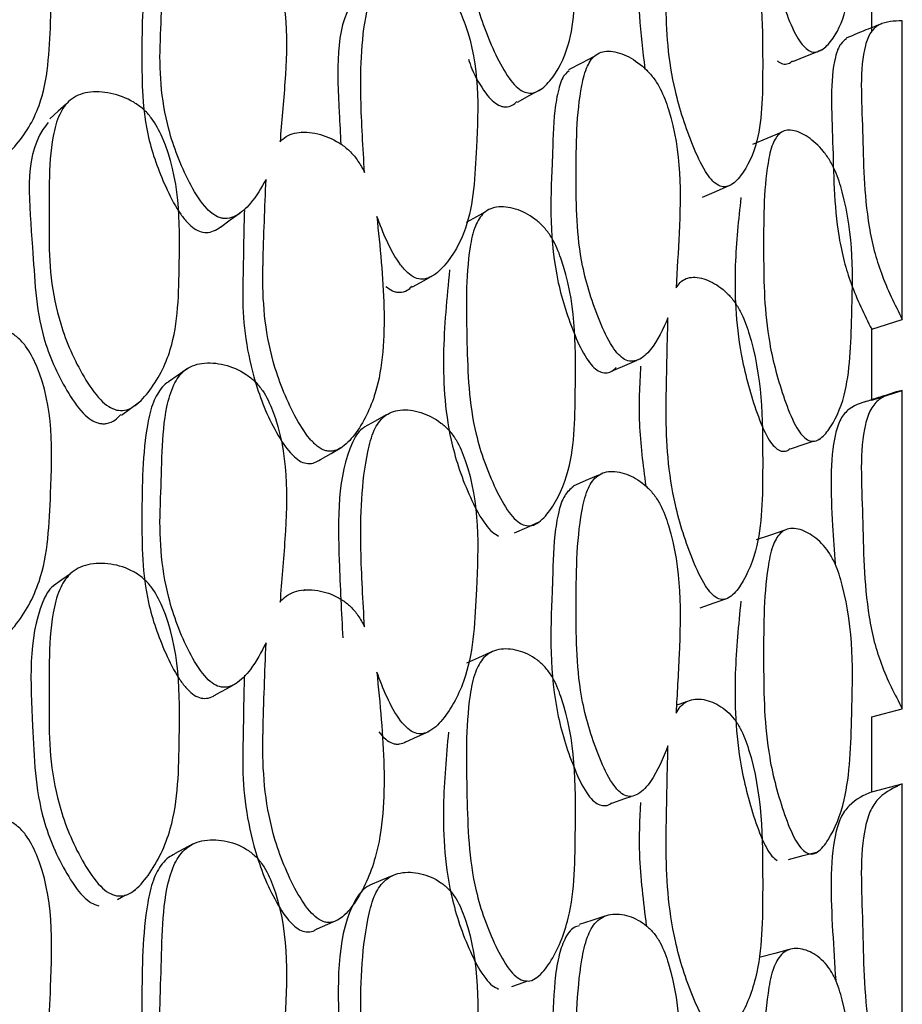
# Model space of a CAD drawing. Units: millimetres. Extents: x 21 to 742, y 74 to 781.
# Drawn here: x 661 to 665, y 351 to 356 of the extents above; entities that cross this region are included whole.
import ezdxf

# ---------------------------------------------------------------- set-up
doc = ezdxf.new("R2010")
doc.units = ezdxf.units.MM

msp = doc.modelspace()

# ---------------------------------------------------------------- linework, layer by layer
at = {"color": 7, "linetype": 'Continuous', "lineweight": 25}
for p, q in [((665.3097, 356.3454), (665.3097, 356.7108)), ((665.4793, 354.7517), (665.4793, 356.408)), ((665.012, 356.2394), (665.0347, 356.2487)), ((663.4585, 356.0201), (663.4821, 356.0332)), ((662.1486, 355.7901), (662.1453, 355.7878)), ((664.521, 355.4943), (664.5258, 355.4964)), ((665.3097, 354.6969), (665.4793, 354.7517)), ((665.3097, 354.3041), (665.3097, 354.6969)), ((664.0155, 354.5287), (664.0261, 354.5334)), ((665.3097, 354.3041), (665.4793, 354.3571)), ((665.4793, 352.5912), (665.4793, 354.3571)), ((665.0137, 354.0862), (665.0222, 354.0891)), ((662.1669, 353.251), (662.1582, 353.2461)), ((665.3097, 352.5465), (665.4793, 352.5912)), ((665.3097, 352.131), (665.3097, 352.5465)), ((665.3097, 352.131), (665.4793, 352.1737)), ((665.4793, 350.319), (665.4793, 352.1737)), ((661.218, 351.5835), (661.2266, 351.5883)), ((661.1263, 351.5327), (661.1715, 351.5578)), ((663.4454, 351.0964), (663.4502, 351.098))]:
    msp.add_line(p, q, dxfattribs=at)
at = {"color": 7, "linetype": 'Continuous', "lineweight": 25, "flags": 128}
for points in [[(664.8719, 356.1821), (664.9533, 356.2154), (665.0062, 356.237)], [(663.7703, 356.2104), (663.6997, 356.1731), (663.6291, 356.1358)], [(663.3447, 355.9573), (663.4134, 355.9952), (663.4483, 356.0145)], [(660.845, 355.9485), (660.7983, 355.9063), (660.7515, 355.8641)], [(664.8074, 355.7884), (664.7282, 355.7556), (664.649, 355.7227)], [(664.3713, 355.4298), (664.4486, 355.4631), (664.5196, 355.4937)], [(661.6974, 355.2638), (661.7525, 355.3031), (661.8076, 355.3424)], [(663.1672, 355.3485), (663.1014, 355.3121), (663.061, 355.2897)], [(662.7635, 354.9316), (662.8277, 354.9681), (662.8919, 355.0047)], [(663.8801, 354.4691), (663.9531, 354.5013), (664.0093, 354.526)], [(661.5145, 354.4784), (661.4626, 354.4421), (661.4108, 354.4058)], [(661.1486, 354.2205), (661.199, 354.2571), (661.2495, 354.2938)], [(662.6176, 354.2211), (662.5563, 354.187), (662.4951, 354.1529)], [(662.2522, 353.9738), (662.3118, 354.008), (662.3714, 354.0422)], [(664.8597, 354.0334), (664.941, 354.0612), (664.9905, 354.0782)], [(663.7954, 353.8875), (663.7247, 353.8569), (663.654, 353.8263)], [(663.3294, 353.5667), (663.3979, 353.5976), (663.4663, 353.6286)], [(664.8276, 353.5819), (664.7482, 353.5549), (664.6688, 353.5278)], [(660.8656, 353.3397), (660.8187, 353.3061), (660.7719, 353.2725)], [(664.3581, 353.1509), (664.4352, 353.1781), (664.5123, 353.2053)], [(663.1946, 352.9026), (663.1286, 352.8735), (663.0627, 352.8444)], [(661.6764, 352.6714), (661.7313, 352.7023), (661.7861, 352.7333)], [(664.2803, 352.6286), (664.2465, 352.6169), (664.2268, 352.6101)], [(662.7264, 352.4075), (662.7903, 352.4363), (662.8541, 352.465)], [(663.8687, 352.0677), (663.9415, 352.0931), (663.975, 352.1048)], [(661.5475, 351.8415), (661.4953, 351.8135), (661.4431, 351.7856)], [(664.8484, 351.7539), (664.9295, 351.776), (665.0106, 351.7981)], [(662.6498, 351.6644), (662.5883, 351.6382), (662.5268, 351.6119)], [(662.2338, 351.3691), (662.2932, 351.3952), (662.3526, 351.4212)], [(663.8291, 351.4404), (663.7583, 351.4168), (663.6874, 351.3932)], [(664.8527, 351.2549), (664.7731, 351.2339), (664.6935, 351.2129)], [(663.3135, 351.0508), (663.3818, 351.0744), (663.4028, 351.0816)]]:
    msp.add_lwpolyline(points, dxfattribs=at)
at = {"color": 7, "linetype": 'Continuous', "lineweight": 25}
for points, knots in [([(664.9455, 356.2538), (664.9357, 356.2637), (664.9144, 356.2852), (664.8702, 356.3617), (664.8044, 356.5312), (664.7142, 356.8587), (664.7088, 357.2701), (664.7101, 357.6172), (664.755, 357.8079), (664.792, 357.8564), (664.8324, 357.8676), (664.8836, 357.8592), (664.9562, 357.8158), (665.0283, 357.7438), (665.0778, 357.6702), (665.1169, 357.5937), (665.2121, 357.2909), (665.2014, 356.9025), (665.187, 356.4705), (665.0931, 356.2942), (665.0238, 356.2368), (664.979, 356.2323), (664.956, 356.247), (664.9455, 356.2538)], [0, 0, 0, 0, 0.01077, 0.023359, 0.057297, 0.128052, 0.246874, 0.378973, 0.411913, 0.43892, 0.453354, 0.46818, 0.500346, 0.532097, 0.546417, 0.560566, 0.587521, 0.752871, 0.871791, 0.943269, 0.975083, 0.988604, 1, 1, 1, 1]), ([(663.376, 356.016), (663.3628, 356.0247), (663.3349, 356.043), (663.2798, 356.1127), (663.1955, 356.2711), (663.0778, 356.5901), (663.0638, 357.0196), (663.0556, 357.3861), (663.1041, 357.6005), (663.1473, 357.6622), (663.1958, 357.6856), (663.2581, 357.6914), (663.3473, 357.6665), (663.4371, 357.6114), (663.4993, 357.5478), (663.5484, 357.478), (663.6705, 357.1845), (663.6667, 356.7724), (663.6631, 356.3112), (663.5539, 356.099), (663.4715, 356.0195), (663.4173, 356.0025), (663.389, 356.0118), (663.376, 356.016)], [0, 0, 0, 0, 0.011695, 0.024651, 0.057368, 0.128021, 0.246818, 0.378985, 0.411908, 0.438908, 0.453347, 0.468171, 0.500334, 0.531939, 0.546118, 0.560188, 0.587084, 0.752996, 0.871851, 0.943322, 0.975098, 0.988607, 1, 1, 1, 1]), ([(660.3718, 355.6222), (660.3559, 355.6284), (660.3211, 355.6422), (660.255, 355.704), (660.1546, 355.8517), (660.0217, 356.1573), (660.0046, 356.427), (660.0222, 356.7586), (660.0134, 356.983), (660.083, 357.2095), (660.1393, 357.2813), (660.2007, 357.3144), (660.2783, 357.3317), (660.3883, 357.3224), (660.4982, 357.2823), (660.5737, 357.2284), (660.6329, 357.1658), (660.7765, 356.8871), (660.759, 356.4589), (660.738, 355.9828), (660.595, 355.7423), (660.4903, 355.6442), (660.4225, 355.6162), (660.3877, 355.6203), (660.3718, 355.6222)], [0, 0, 0, 0, 0.011432, 0.025155, 0.057267, 0.127997, 0.246839, 0.249999, 0.378969, 0.411863, 0.438883, 0.453308, 0.468152, 0.500299, 0.531961, 0.546225, 0.560363, 0.587306, 0.75284, 0.871831, 0.943338, 0.975118, 0.988625, 1, 1, 1, 1]), ([(664.2246, 357.1464), (664.232, 357.1555), (664.2475, 357.1746), (664.28, 357.1893), (664.3348, 357.1911), (664.4136, 357.1599), (664.4929, 357.0985), (664.5481, 357.0307), (664.5921, 356.9574), (664.7034, 356.6554), (664.7059, 356.2387), (664.7041, 355.7762), (664.6089, 355.5715), (664.5367, 355.4958), (664.4891, 355.4842), (664.4535, 355.4956), (664.4187, 355.5273), (664.3693, 355.5976), (664.2936, 355.7654), (664.1891, 356.0915), (664.1691, 356.3559), (664.1699, 356.5116), (664.1699, 356.5225), (664.1712, 356.6881), (664.1756, 356.8468), (664.1798, 356.998)], [0, 0, 0, 0, 0.013824, 0.028999, 0.044589, 0.078394, 0.111731, 0.126757, 0.141641, 0.17003, 0.344039, 0.469123, 0.54424, 0.57766, 0.591881, 0.603885, 0.615239, 0.628497, 0.664186, 0.738572, 0.863557, 0.863884, 0.866233, 0.872556, 1, 1, 1, 1]), ([(661.951, 355.5287), (661.9242, 355.4823), (661.8788, 355.4036), (661.8021, 355.3315), (661.7453, 355.3114), (661.7143, 355.3114), (661.6857, 355.3179), (661.6487, 355.3393), (661.5868, 355.4024), (661.495, 355.5604), (661.3728, 355.8748), (661.3576, 356.1427), (661.3653, 356.3113), (661.3745, 356.4845), (661.367, 356.7069), (661.4314, 356.9203), (661.4847, 356.9879), (661.5425, 357.0166), (661.6152, 357.0288), (661.718, 357.0126), (661.8205, 356.9655), (661.8907, 356.907), (661.9457, 356.8406), (662.0783, 356.5535), (662.0668, 356.1699), (662.038, 355.847), (662.0283, 355.7376)], [0, 0, 0, 0, 0.048376, 0.082199, 0.096472, 0.10266, 0.108491, 0.119829, 0.133161, 0.169356, 0.244831, 0.371306, 0.372519, 0.381141, 0.511764, 0.546724, 0.575537, 0.590938, 0.606815, 0.6411, 0.674788, 0.689956, 0.704994, 0.7337, 0.909787, 1, 1, 1, 1]), ([(661.3846, 356.8932), (661.3814, 356.891), (661.3547, 356.8718), (661.3204, 356.8077), (661.2637, 356.5919), (661.2619, 356.2362), (661.2636, 355.8262), (661.3713, 355.5291), (661.4491, 355.3742), (661.5034, 355.3), (661.5412, 355.2619), (661.5813, 355.2375), (661.6228, 355.231), (661.6625, 355.2409), (661.6853, 355.2563), (661.6974, 355.2644)], [0, 0, 0, 0, 0.007477, 0.063215, 0.130727, 0.40032, 0.636925, 0.777047, 0.851913, 0.880761, 0.904934, 0.926826, 0.948238, 0.972718, 1, 1, 1, 1]), ([(664.0292, 356.8069), (664.0218, 356.6856), (664.0093, 356.477), (664.0395, 356.2403), (664.0521, 356.1412)], [0, 0, 0, 0, 0.581135, 1, 1, 1, 1]), ([(662.4972, 355.5669), (662.4886, 355.7042), (662.4685, 356.0225), (662.4817, 356.3723), (662.5432, 356.5927), (662.5928, 356.657), (662.6462, 356.6825), (662.7135, 356.6907), (662.8084, 356.6689), (662.9029, 356.6164), (662.9674, 356.5539), (663.0179, 356.4845), (663.1391, 356.1895), (663.122, 355.766), (663.0967, 355.2962), (662.9713, 355.0755), (662.8796, 354.9891), (662.8208, 354.9715), (662.7764, 354.979), (662.7337, 355.0096), (662.677, 355.0766), (662.6185, 355.1845), (662.5829, 355.2769), (662.5651, 355.323)], [0, 0, 0, 0, 0.106099, 0.246032, 0.280846, 0.309526, 0.324879, 0.340691, 0.374847, 0.408343, 0.423386, 0.438322, 0.466874, 0.642495, 0.768648, 0.844562, 0.878201, 0.892491, 0.904549, 0.91694, 0.930676, 0.965354, 1, 1, 1, 1]), ([(662.4836, 356.5772), (662.4646, 356.5561), (662.3303, 356.4061), (662.349, 356.0593), (662.3624, 355.7812), (662.3651, 355.724)], [0, 0, 0, 0, 0.11545, 0.817982, 1, 1, 1, 1]), ([(665.3633, 356.391), (665.3307, 356.3784), (665.2654, 356.3532), (665.2006, 356.3256), (665.1681, 356.3118)], [0, 0, 0, 0, 0.497954, 1, 1, 1, 1]), ([(665.4793, 356.408), (665.4348, 356.4071), (665.3699, 356.4059), (665.3018, 356.3498), (665.2384, 356.1867), (665.2656, 355.7882), (665.2644, 355.4133), (665.3205, 355.135), (665.3773, 354.9559), (665.4377, 354.8349), (665.4793, 354.7517)], [0, 0, 0, 0, 0.126667, 0.184879, 0.242226, 0.498291, 0.758473, 0.819663, 0.875865, 1, 1, 1, 1]), ([(665.1696, 356.3085), (665.1585, 356.3001), (665.131, 356.2795), (665.0741, 356.1192), (665.099, 355.7279), (665.0983, 355.3534), (665.1535, 355.0771), (665.2093, 354.8995), (665.2688, 354.7794), (665.3097, 354.6969)], [0, 0, 0, 0, 0.046252, 0.113324, 0.41339, 0.718247, 0.789842, 0.85548, 1, 1, 1, 1]), ([(664.1798, 354.7605), (664.1513, 354.6974), (664.1086, 354.6027), (664.0309, 354.5295), (663.9785, 354.5157), (663.9399, 354.5258), (663.9031, 354.5566), (663.8517, 354.6261), (663.7757, 354.7931), (663.6725, 355.1219), (663.6691, 355.5634), (663.6726, 355.9385), (663.7264, 356.1558), (663.7701, 356.2173), (663.8175, 356.2393), (663.8773, 356.2429), (663.9618, 356.2142), (664.0458, 356.1549), (664.1033, 356.0881), (664.1484, 356.0154), (664.2577, 355.7133), (664.2491, 355.3406), (664.2306, 355.0269), (664.2246, 354.926)], [0, 0, 0, 0, 0.066888, 0.100295, 0.114505, 0.126495, 0.137841, 0.151086, 0.186728, 0.261028, 0.385911, 0.524736, 0.559313, 0.587682, 0.602848, 0.61846, 0.652269, 0.68558, 0.70059, 0.715461, 0.743819, 0.917661, 1, 1, 1, 1]), ([(663.0729, 356.1959), (663.079, 356.178), (663.1013, 356.1126), (663.148, 356.0325), (663.2026, 355.9645), (663.2288, 355.9478), (663.2409, 355.9401)], [0, 0, 0, 0, 0.18323, 0.667509, 0.846802, 1, 1, 1, 1]), ([(664.7847, 356.1867), (664.7897, 356.183), (664.8, 356.1753), (664.8217, 356.1674), (664.8476, 356.167), (664.8625, 356.1804), (664.8697, 356.1868)], [0, 0, 0, 0, 0.147662, 0.304212, 0.664213, 1, 1, 1, 1]), ([(663.6319, 356.1311), (663.6232, 356.1243), (663.5946, 356.102), (663.5699, 356.0225), (663.5434, 355.8704), (663.542, 355.7336), (663.5382, 355.6338), (663.5275, 355.4166), (663.5184, 355.0936), (663.6388, 354.7136), (663.7114, 354.5566), (663.7592, 354.4922), (663.7929, 354.4632), (663.8271, 354.4522), (663.8633, 354.4562), (663.8822, 354.4741), (663.8929, 354.4844)], [0, 0, 0, 0, 0.025401, 0.082901, 0.154028, 0.302192, 0.304039, 0.318639, 0.662445, 0.80672, 0.873997, 0.899285, 0.921041, 0.942701, 0.967363, 1, 1, 1, 1]), ([(661.1209, 354.2484), (661.1064, 354.2539), (661.0748, 354.2658), (661.0083, 354.3263), (660.9073, 354.4786), (660.7693, 354.7933), (660.7447, 355.0733), (660.7516, 355.4174), (660.7368, 355.6499), (660.7978, 355.886), (660.8503, 355.9619), (660.9087, 355.9978), (660.983, 356.018), (661.0892, 356.0117), (661.1962, 355.9734), (661.2704, 355.9198), (661.3293, 355.8565), (661.4755, 355.5709), (661.4711, 355.1255), (661.4629, 354.6317), (661.3322, 354.3787), (661.2342, 354.2743), (661.1698, 354.2435), (661.1363, 354.2468), (661.1209, 354.2484)], [0, 0, 0, 0, 0.010782, 0.023378, 0.057323, 0.128071, 0.246938, 0.250413, 0.378908, 0.411765, 0.438824, 0.453283, 0.468174, 0.50036, 0.532003, 0.54625, 0.560372, 0.58731, 0.752885, 0.871849, 0.943367, 0.975141, 0.988637, 1, 1, 1, 1]), ([(663.2409, 355.9401), (663.2471, 355.9375), (663.2599, 355.9321), (663.2864, 355.9298), (663.3169, 355.936), (663.3341, 355.9534), (663.342, 355.9615)], [0, 0, 0, 0, 0.151705, 0.312462, 0.681976, 1, 1, 1, 1]), ([(660.7423, 355.844), (660.7324, 355.8311), (660.6021, 355.6615), (660.664, 355.2057), (660.6726, 354.7191), (660.8129, 354.4037), (660.9119, 354.2529), (660.9774, 354.1928), (661.0084, 354.181), (661.0227, 354.1756)], [0, 0, 0, 0, 0.031818, 0.418804, 0.699094, 0.865619, 0.945322, 0.974813, 1, 1, 1, 1]), ([(662.0283, 355.7376), (662.0331, 355.7425), (662.0494, 355.7588), (662.0838, 355.7791), (662.1529, 355.7955), (662.2518, 355.7835), (662.3513, 355.7397), (662.4203, 355.6823), (662.4642, 355.6295), (662.4858, 355.5885), (662.4972, 355.5669)], [0, 0, 0, 0, 0.042582, 0.143373, 0.247146, 0.471518, 0.692156, 0.791496, 0.889948, 1, 1, 1, 1]), ([(664.9455, 354.088), (664.9357, 354.0969), (664.9144, 354.1161), (664.8702, 354.1901), (664.8044, 354.3598), (664.7142, 354.695), (664.7088, 355.1355), (664.7101, 355.5097), (664.755, 355.7235), (664.792, 355.7825), (664.8324, 355.8019), (664.8836, 355.8023), (664.9562, 355.7688), (665.0283, 355.7048), (665.0778, 355.6349), (665.1169, 355.5597), (665.2121, 355.2514), (665.2014, 354.8308), (665.187, 354.3644), (665.0931, 354.158), (665.0238, 354.084), (664.979, 354.071), (664.956, 354.0827), (664.9455, 354.088)], [0, 0, 0, 0, 0.01077, 0.023359, 0.057297, 0.128052, 0.246874, 0.378973, 0.411913, 0.43892, 0.453354, 0.46818, 0.500346, 0.532097, 0.546417, 0.560566, 0.587521, 0.752871, 0.871791, 0.943269, 0.975083, 0.988604, 1, 1, 1, 1]), ([(662.5651, 355.323), (662.5828, 355.1541), (662.618, 354.8179), (662.5943, 354.3879), (662.4746, 354.1439), (662.3833, 354.0432), (662.3289, 354.0205), (662.299, 354.0193), (662.27, 354.025), (662.2323, 354.0475), (662.1716, 354.1106), (662.0784, 354.2673), (661.9512, 354.586), (661.9302, 354.8618), (661.9335, 355.0276), (661.9338, 355.0391), (661.9377, 355.2086), (661.9445, 355.3726), (661.951, 355.5287)], [0, 0, 0, 0, 0.162728, 0.323821, 0.420728, 0.4637, 0.481945, 0.489894, 0.497401, 0.513203, 0.53073, 0.57503, 0.670707, 0.831589, 0.83196, 0.834876, 0.84297, 1, 1, 1, 1]), ([(664.5843, 355.4277), (664.571, 355.3053), (664.5422, 355.0403), (664.5587, 354.6331), (664.6456, 354.3019), (664.7105, 354.1332), (664.754, 354.0598), (664.775, 354.0408), (664.7847, 354.032)], [0, 0, 0, 0, 0.292442, 0.633667, 0.836494, 0.933524, 0.969393, 1, 1, 1, 1]), ([(661.831, 355.356), (661.8295, 355.3134), (661.827, 355.2389), (661.8262, 355.1545), (661.8256, 355.1104), (661.8241, 355.017), (661.812, 354.7832), (661.8647, 354.4337), (661.9909, 354.1403), (662.0866, 354.0026), (662.1448, 353.9599), (662.1847, 353.949), (662.2214, 353.9549), (662.2419, 353.9676), (662.2523, 353.9741)], [0, 0, 0, 0, 0.084887, 0.148438, 0.166251, 0.171667, 0.332588, 0.631494, 0.811746, 0.887383, 0.916214, 0.942621, 0.970961, 1, 1, 1, 1]), ([(663.376, 353.6112), (663.3628, 353.6189), (663.3349, 353.6351), (663.2798, 353.7025), (663.1955, 353.8609), (663.0778, 354.1863), (663.0638, 354.6416), (663.0556, 355.0317), (663.1041, 355.2664), (663.1473, 355.3374), (663.1958, 355.3681), (663.2581, 355.3816), (663.3473, 355.3655), (663.4371, 355.3175), (663.4993, 355.2571), (663.5484, 355.1885), (663.6705, 354.8899), (663.6667, 354.4495), (663.6631, 353.9586), (663.5539, 353.7201), (663.4715, 353.626), (663.4173, 353.6016), (663.389, 353.6082), (663.376, 353.6112)], [0, 0, 0, 0, 0.011695, 0.024651, 0.057368, 0.128021, 0.246818, 0.378985, 0.411908, 0.438908, 0.453347, 0.468171, 0.500334, 0.531939, 0.546118, 0.560188, 0.587084, 0.752996, 0.871851, 0.943322, 0.975098, 0.988607, 1, 1, 1, 1]), ([(662.9688, 355.0267), (662.9532, 354.8713), (662.9223, 354.5635), (662.9492, 354.119), (663.0639, 353.7957), (663.1475, 353.6365), (663.2027, 353.5708), (663.2288, 353.5561), (663.2409, 353.5493)], [0, 0, 0, 0, 0.329837, 0.652988, 0.844814, 0.936827, 0.970892, 1, 1, 1, 1]), ([(664.2246, 354.926), (664.232, 354.9368), (664.2475, 354.9596), (664.28, 354.9802), (664.3348, 354.9904), (664.4136, 354.9692), (664.4929, 354.9159), (664.5481, 354.8521), (664.5921, 354.7807), (664.7034, 354.4754), (664.7059, 354.0307), (664.7041, 353.5382), (664.6089, 353.3058), (664.5367, 353.2144), (664.4891, 353.1948), (664.4535, 353.2015), (664.4187, 353.23), (664.3693, 353.2972), (664.2936, 353.464), (664.1891, 353.7952), (664.1691, 354.0737), (664.1699, 354.2397), (664.1699, 354.2514), (664.1712, 354.4281), (664.1756, 354.5983), (664.1798, 354.7605)], [0, 0, 0, 0, 0.013824, 0.028999, 0.044589, 0.078394, 0.111731, 0.126757, 0.141641, 0.17003, 0.344039, 0.469123, 0.54424, 0.57766, 0.591881, 0.603885, 0.615239, 0.628497, 0.664186, 0.738572, 0.863557, 0.863884, 0.866233, 0.872556, 1, 1, 1, 1]), ([(662.6145, 354.9347), (662.6267, 354.9253), (662.6452, 354.9111), (662.6718, 354.9031), (662.7001, 354.9013), (662.7331, 354.909), (662.7521, 354.9275), (662.7608, 354.936)], [0, 0, 0, 0, 0.2284316, 0.3457868, 0.47008, 0.7556395, 1, 1, 1, 1]), ([(660.3718, 352.945), (660.3559, 352.9506), (660.3211, 352.963), (660.255, 353.0242), (660.1546, 353.1738), (660.0217, 353.4881), (660.0046, 353.7715), (660.0222, 354.1225), (660.0134, 354.3593), (660.083, 354.6031), (660.1393, 354.6825), (660.2007, 354.721), (660.2783, 354.744), (660.3883, 354.7407), (660.4982, 354.7048), (660.5737, 354.6525), (660.6329, 354.5899), (660.7765, 354.3037), (660.759, 353.8496), (660.738, 353.3463), (660.595, 353.0844), (660.4903, 352.9751), (660.4225, 352.9416), (660.3877, 352.9439), (660.3718, 352.945)], [0, 0, 0, 0, 0.011432, 0.025155, 0.057267, 0.127997, 0.246839, 0.249999, 0.378969, 0.411863, 0.438883, 0.453308, 0.468152, 0.500299, 0.531961, 0.546225, 0.560363, 0.587306, 0.75284, 0.871831, 0.943338, 0.975118, 0.988625, 1, 1, 1, 1]), ([(661.951, 352.9569), (661.9242, 352.9059), (661.8788, 352.8194), (661.8021, 352.7374), (661.7453, 352.7118), (661.7143, 352.7094), (661.6857, 352.7139), (661.6487, 352.7336), (661.5868, 352.7951), (661.495, 352.9543), (661.3728, 353.276), (661.3576, 353.5575), (661.3653, 353.7361), (661.3745, 353.9197), (661.367, 354.1544), (661.4314, 354.3855), (661.4847, 354.4613), (661.5425, 354.4963), (661.6152, 354.5149), (661.718, 354.506), (661.8205, 354.4645), (661.8907, 354.4083), (661.9457, 354.3426), (662.0783, 354.0495), (662.0668, 353.6425), (662.038, 353.2996), (662.0283, 353.1834)], [0, 0, 0, 0, 0.048376, 0.082199, 0.096472, 0.10266, 0.108491, 0.119829, 0.133161, 0.169356, 0.244831, 0.371306, 0.372519, 0.381141, 0.511764, 0.546724, 0.575537, 0.590938, 0.606815, 0.6411, 0.674788, 0.689956, 0.704994, 0.7337, 0.909787, 1, 1, 1, 1]), ([(664.0276, 354.492), (664.0224, 354.3877), (664.0118, 354.1765), (664.0412, 353.9442), (664.0562, 353.8265)], [0, 0, 0, 0, 0.493445, 1, 1, 1, 1]), ([(661.4109, 354.4057), (661.4109, 354.4057), (661.3967, 354.3988), (661.3635, 354.3645), (661.3191, 354.2891), (661.2655, 354.0519), (661.2613, 353.6788), (661.2636, 353.2454), (661.3713, 352.9409), (661.4491, 352.7839), (661.5034, 352.71), (661.5412, 352.6728), (661.5813, 352.6503), (661.6227, 352.6469), (661.6544, 352.6566), (661.6706, 352.6688), (661.6758, 352.6727)], [0, 0, 0, 0, 0.000009, 0.028307, 0.083751, 0.150907, 0.419082, 0.65444, 0.793825, 0.868297, 0.896993, 0.921039, 0.942815, 0.964114, 0.988466, 1, 1, 1, 1]), ([(665.4793, 354.3571), (665.4348, 354.3468), (665.3699, 354.3317), (665.3018, 354.2578), (665.2384, 354.0706), (665.2656, 353.6503), (665.2644, 353.2509), (665.3205, 352.9663), (665.3773, 352.7872), (665.4377, 352.6711), (665.4793, 352.5912)], [0, 0, 0, 0, 0.126667, 0.184879, 0.242226, 0.498291, 0.758473, 0.819663, 0.875865, 1, 1, 1, 1]), ([(665.3097, 354.3041), (665.2659, 354.2934), (665.202, 354.2777), (665.135, 354.2037), (665.0732, 354.0165), (665.0851, 353.7178), (665.1021, 353.4652), (665.1069, 353.3945)], [0, 0, 0, 0, 0.210744, 0.307873, 0.403822, 0.833074, 1, 1, 1, 1]), ([(665.4261, 354.3424), (665.3997, 354.3341), (665.3469, 354.3174), (665.2945, 354.3008), (665.2683, 354.2925)], [0, 0, 0, 0, 0.499719, 1, 1, 1, 1]), ([(662.4972, 353.0453), (662.4886, 353.1893), (662.4685, 353.5231), (662.4817, 353.8945), (662.5432, 354.1341), (662.5928, 354.2072), (662.6462, 354.2395), (662.7135, 354.2549), (662.8084, 354.2415), (662.9029, 354.1956), (662.9674, 354.1362), (663.0179, 354.0679), (663.1391, 353.768), (663.122, 353.3179), (663.0967, 352.8196), (662.9713, 352.5743), (662.8796, 352.4742), (662.8208, 352.4499), (662.7764, 352.4533), (662.7337, 352.4814), (662.677, 352.5462), (662.6185, 352.6541), (662.5829, 352.7479), (662.5651, 352.7948)], [0, 0, 0, 0, 0.106099, 0.246032, 0.280846, 0.309526, 0.324879, 0.340691, 0.374847, 0.408343, 0.423386, 0.438322, 0.466874, 0.642495, 0.768648, 0.844562, 0.878201, 0.892491, 0.904549, 0.91694, 0.930676, 0.965354, 1, 1, 1, 1]), ([(661.0227, 354.1756), (661.0301, 354.1742), (661.0453, 354.1715), (661.0768, 354.1752), (661.114, 354.1894), (661.1351, 354.2131), (661.1453, 354.2245)], [0, 0, 0, 0, 0.14752, 0.303975, 0.664019, 1, 1, 1, 1]), ([(662.4958, 354.1514), (662.4917, 354.149), (662.4621, 354.1319), (662.3458, 353.9243), (662.3498, 353.5009), (662.3691, 353.1259), (662.3765, 352.9838)], [0, 0, 0, 0, 0.014798, 0.106051, 0.661341, 1, 1, 1, 1]), ([(664.7847, 354.032), (664.7897, 354.0289), (664.8001, 354.0225), (664.8216, 354.0182), (664.8429, 354.0203), (664.8545, 354.0327), (664.8581, 354.0367)], [0, 0, 0, 0, 0.177573, 0.365836, 0.798762, 1, 1, 1, 1]), ([(664.1798, 352.3859), (664.1513, 352.3156), (664.1086, 352.2101), (664.0309, 352.1229), (663.9785, 352.1016), (663.9399, 352.1073), (663.9031, 352.135), (663.8517, 352.2015), (663.7757, 352.3678), (663.6725, 352.7014), (663.6691, 353.1668), (663.6726, 353.5644), (663.7264, 353.8018), (663.7701, 353.8726), (663.8175, 353.902), (663.8773, 353.9136), (663.9618, 353.8944), (664.0458, 353.8427), (664.1033, 353.7797), (664.1484, 353.7087), (664.2577, 353.4034), (664.2491, 353.0074), (664.2306, 352.6738), (664.2246, 352.5665)], [0, 0, 0, 0, 0.066888, 0.100295, 0.114505, 0.126495, 0.137841, 0.151086, 0.186728, 0.261028, 0.385911, 0.524736, 0.559313, 0.587682, 0.602848, 0.61846, 0.652269, 0.68558, 0.70059, 0.715461, 0.743819, 0.917661, 1, 1, 1, 1]), ([(663.655, 353.8246), (663.6377, 353.809), (663.6, 353.7751), (663.5693, 353.6771), (663.5438, 353.5112), (663.542, 353.3667), (663.5382, 353.2606), (663.5275, 353.0296), (663.5184, 352.6874), (663.6388, 352.302), (663.7114, 352.1459), (663.7592, 352.0843), (663.793, 352.058), (663.8269, 352.0514), (663.8531, 352.0554), (663.8644, 352.0669), (663.8673, 352.0699)], [0, 0, 0, 0, 0.049041, 0.106569, 0.177728, 0.325963, 0.327811, 0.342418, 0.686387, 0.83073, 0.898039, 0.923339, 0.945106, 0.966776, 0.991449, 1, 1, 1, 1]), ([(664.9455, 351.7931), (664.9357, 351.8008), (664.9144, 351.8175), (664.8702, 351.8881), (664.8044, 352.056), (664.7142, 352.3949), (664.7088, 352.8594), (664.7101, 353.2561), (664.755, 353.4906), (664.792, 353.5595), (664.8324, 353.5869), (664.8836, 353.5959), (664.9562, 353.5729), (665.0283, 353.5175), (665.0778, 353.4521), (665.1169, 353.3792), (665.2121, 353.0689), (665.2014, 352.621), (665.187, 352.1257), (665.0931, 351.8916), (665.0238, 351.8019), (664.979, 351.7807), (664.956, 351.7892), (664.9455, 351.7931)], [0, 0, 0, 0, 0.01077, 0.023359, 0.057297, 0.128052, 0.246874, 0.378973, 0.411913, 0.43892, 0.453354, 0.46818, 0.500346, 0.532097, 0.546417, 0.560566, 0.587521, 0.752871, 0.871791, 0.943269, 0.975083, 0.988604, 1, 1, 1, 1]), ([(661.1209, 351.5531), (661.1064, 351.5579), (661.0748, 351.5683), (661.0083, 351.627), (660.9073, 351.7794), (660.7693, 352.0997), (660.7447, 352.3914), (660.7516, 352.7528), (660.7368, 352.996), (660.7978, 353.2484), (660.8503, 353.3317), (660.9087, 353.3734), (660.983, 353.3997), (661.0892, 353.4003), (661.1962, 353.3674), (661.2704, 353.3162), (661.3293, 353.2538), (661.4755, 352.9637), (661.4711, 352.4954), (661.4629, 351.9776), (661.3322, 351.7037), (661.2342, 351.5879), (661.1698, 351.5513), (661.1363, 351.5526), (661.1209, 351.5531)], [0, 0, 0, 0, 0.010782, 0.023378, 0.057323, 0.128071, 0.246938, 0.250413, 0.378908, 0.411765, 0.438824, 0.453283, 0.468174, 0.50036, 0.532003, 0.54625, 0.560372, 0.58731, 0.752885, 0.871849, 0.943367, 0.975141, 0.988637, 1, 1, 1, 1]), ([(660.7718, 353.2723), (660.7716, 353.2721), (660.7439, 353.2521), (660.6274, 353.0197), (660.6555, 352.561), (660.6737, 352.042), (660.8128, 351.7224), (660.9119, 351.5712), (660.9774, 351.5129), (661.0084, 351.5026), (661.0227, 351.4979)], [0, 0, 0, 0, 0.000608, 0.062245, 0.437069, 0.708551, 0.869842, 0.94704, 0.975604, 1, 1, 1, 1]), ([(662.0283, 353.1834), (662.0331, 353.1889), (662.0494, 353.2076), (662.0838, 353.2319), (662.1529, 353.2551), (662.2518, 353.2512), (662.3513, 353.214), (662.4203, 353.1597), (662.4642, 353.1081), (662.4858, 353.067), (662.4972, 353.0453)], [0, 0, 0, 0, 0.042582, 0.143373, 0.247146, 0.471518, 0.692156, 0.791496, 0.889948, 1, 1, 1, 1]), ([(664.5841, 353.1879), (664.5709, 353.0568), (664.5422, 352.7717), (664.5587, 352.3452), (664.6456, 352.0099), (664.7105, 351.843), (664.754, 351.7728), (664.775, 351.7563), (664.7847, 351.7487)], [0, 0, 0, 0, 0.291141, 0.632994, 0.836193, 0.933402, 0.969337, 1, 1, 1, 1]), ([(662.5651, 352.7948), (662.5828, 352.6188), (662.618, 352.2686), (662.5943, 351.8158), (662.4746, 351.5496), (662.3833, 351.4363), (662.3289, 351.4079), (662.299, 351.404), (662.27, 351.4074), (662.2323, 351.4277), (662.1716, 351.4884), (662.0784, 351.6444), (661.9512, 351.9672), (661.9302, 352.2546), (661.9335, 352.4289), (661.9338, 352.4409), (661.9377, 352.6191), (661.9445, 352.7923), (661.951, 352.9569)], [0, 0, 0, 0, 0.1627279, 0.3238211, 0.4207284, 0.4637004, 0.481945, 0.4898941, 0.497401, 0.5132029, 0.5307296, 0.5750303, 0.6707072, 0.8315888, 0.8319602, 0.8348764, 0.8429697, 1, 1, 1, 1]), ([(663.376, 351.0827), (663.3628, 351.0892), (663.3349, 351.1031), (663.2798, 351.1677), (663.1955, 351.3241), (663.0778, 351.6521), (663.0638, 352.1277), (663.0556, 352.5369), (663.1041, 352.7892), (663.1473, 352.8687), (663.1958, 352.9062), (663.2581, 352.9273), (663.3473, 352.9203), (663.4371, 352.88), (663.4993, 352.8235), (663.5484, 352.7569), (663.6705, 352.4566), (663.6667, 351.9932), (663.6631, 351.4783), (663.5539, 351.2162), (663.4715, 351.1086), (663.4173, 351.0772), (663.389, 351.081), (663.376, 351.0827)], [0, 0, 0, 0, 0.011695, 0.024651, 0.057368, 0.128021, 0.246818, 0.378985, 0.411908, 0.438908, 0.453347, 0.468171, 0.500334, 0.531939, 0.546118, 0.560188, 0.587084, 0.752996, 0.871851, 0.943322, 0.975098, 0.988607, 1, 1, 1, 1]), ([(661.8305, 352.7778), (661.8293, 352.7385), (661.8269, 352.6657), (661.8262, 352.5826), (661.8256, 352.5363), (661.8241, 352.438), (661.812, 352.1917), (661.8647, 351.8299), (661.9909, 351.5334), (662.0866, 351.3978), (662.1448, 351.358), (662.1846, 351.3504), (662.2143, 351.3568), (662.229, 351.3671), (662.2333, 351.3701)], [0, 0, 0, 0, 0.0762407, 0.1416065, 0.1599281, 0.1654984, 0.3310144, 0.6384543, 0.8238529, 0.9016498, 0.9313037, 0.9584648, 0.9876144, 1, 1, 1, 1]), ([(664.2246, 352.5665), (664.232, 352.579), (664.2475, 352.6051), (664.28, 352.6314), (664.3348, 352.65), (664.4136, 352.6389), (664.4929, 352.5944), (664.5481, 352.5352), (664.5921, 352.4666), (664.7034, 352.1615), (664.7059, 351.6941), (664.7041, 351.1773), (664.6089, 350.9199), (664.5367, 350.8139), (664.4891, 350.7867), (664.4535, 350.7886), (664.4187, 350.8135), (664.3693, 350.8768), (664.2936, 351.0406), (664.1891, 351.3731), (664.1691, 351.6624), (664.1699, 351.8368), (664.1699, 351.8491), (664.1712, 352.0348), (664.1756, 352.2146), (664.1798, 352.3859)], [0, 0, 0, 0, 0.013824, 0.028999, 0.044589, 0.078394, 0.111731, 0.126757, 0.141641, 0.17003, 0.344039, 0.469123, 0.54424, 0.57766, 0.591881, 0.603885, 0.615239, 0.628497, 0.664186, 0.738572, 0.863557, 0.863884, 0.866233, 0.872556, 1, 1, 1, 1]), ([(662.5766, 352.4624), (662.5887, 352.4481), (662.6112, 352.4216), (662.6454, 352.4006), (662.6717, 352.3947), (662.698, 352.395), (662.715, 352.4033), (662.7263, 352.4087)], [0, 0, 0, 0, 0.273597, 0.507251, 0.6272891, 0.754424, 1, 1, 1, 1]), ([(662.9625, 352.462), (662.9502, 352.3272), (662.9229, 352.0302), (662.9494, 351.6), (663.0639, 351.2739), (663.1475, 351.1166), (663.2027, 351.0539), (663.2288, 351.0414), (663.2409, 351.0356)], [0, 0, 0, 0, 0.286201, 0.630394, 0.83471, 0.932713, 0.968997, 1, 1, 1, 1]), ([(665.4793, 352.1737), (665.4348, 352.1541), (665.3699, 352.1253), (665.3018, 352.0346), (665.2384, 351.8255), (665.2656, 351.3881), (665.2644, 350.9691), (665.3205, 350.6815), (665.3773, 350.5045), (665.4377, 350.3946), (665.4793, 350.319)], [0, 0, 0, 0, 0.126667, 0.184879, 0.242226, 0.498291, 0.758473, 0.819663, 0.875865, 1, 1, 1, 1]), ([(665.3097, 352.131), (665.2659, 352.1111), (665.202, 352.0819), (665.135, 351.9912), (665.0732, 351.7824), (665.086, 351.4522), (665.1042, 351.1731), (665.1102, 351.0824)], [0, 0, 0, 0, 0.2026578, 0.29606, 0.3883275, 0.8011102, 1, 1, 1, 1]), ([(664.0268, 352.0704), (664.0226, 351.976), (664.0131, 351.7561), (664.0428, 351.5208), (664.0598, 351.3866)], [0, 0, 0, 0, 0.42942, 1, 1, 1, 1]), ([(660.3718, 350.1519), (660.3559, 350.1568), (660.3211, 350.1678), (660.255, 350.2277), (660.1546, 350.3774), (660.0217, 350.6966), (660.0046, 350.9905), (660.0222, 351.3568), (660.0134, 351.6032), (660.083, 351.8614), (660.1393, 351.9474), (660.2007, 351.991), (660.2783, 352.0193), (660.3883, 352.022), (660.4982, 351.9909), (660.5737, 351.9406), (660.6329, 351.8787), (660.7765, 351.5884), (660.759, 351.1138), (660.738, 350.5893), (660.595, 350.309), (660.4903, 350.1897), (660.4225, 350.1512), (660.3877, 350.1517), (660.3718, 350.1519)], [0, 0, 0, 0, 0.011432, 0.025155, 0.057267, 0.127997, 0.246839, 0.249999, 0.378969, 0.411863, 0.438883, 0.453308, 0.468152, 0.500299, 0.531961, 0.546225, 0.560363, 0.587306, 0.75284, 0.871831, 0.943338, 0.975118, 0.988625, 1, 1, 1, 1]), ([(661.951, 350.2691), (661.9242, 350.2141), (661.8788, 350.1208), (661.8021, 350.0299), (661.7453, 349.9991), (661.7143, 349.9942), (661.6857, 349.9968), (661.6487, 350.0145), (661.5868, 350.0738), (661.495, 350.2322), (661.3728, 350.5576), (661.3576, 350.8493), (661.3653, 351.0358), (661.3745, 351.2277), (661.367, 351.4719), (661.4314, 351.7179), (661.4847, 351.801), (661.5425, 351.8418), (661.6152, 351.8668), (661.718, 351.8652), (661.8205, 351.8298), (661.8907, 351.7766), (661.9457, 351.7123), (662.0783, 351.4166), (662.0668, 350.9911), (662.038, 350.6322), (662.0283, 350.5106)], [0, 0, 0, 0, 0.048376, 0.082199, 0.096472, 0.10266, 0.108491, 0.119829, 0.133161, 0.169356, 0.244831, 0.371306, 0.372519, 0.381141, 0.511764, 0.546724, 0.575537, 0.590938, 0.606815, 0.6411, 0.674788, 0.689956, 0.704994, 0.7337, 0.909787, 1, 1, 1, 1]), ([(661.4435, 351.7844), (661.4323, 351.7786), (661.4065, 351.7653), (661.3628, 351.7202), (661.3194, 351.6365), (661.2651, 351.386), (661.2614, 350.9958), (661.2636, 350.5455), (661.3713, 350.2368), (661.4492, 350.0795), (661.5034, 350.0069), (661.5413, 349.971), (661.5812, 349.9509), (661.6209, 349.9494), (661.643, 349.9605), (661.6539, 349.9659)], [0, 0, 0, 0, 0.0216261, 0.0497381, 0.104819, 0.1715344, 0.4379489, 0.6717635, 0.8102334, 0.8842169, 0.9127248, 0.936613, 0.9582463, 0.9794054, 1, 1, 1, 1]), ([(662.4972, 350.4066), (662.4886, 350.5556), (662.4685, 350.901), (662.4817, 351.2896), (662.5432, 351.5457), (662.5928, 351.6267), (662.6462, 351.6654), (662.7135, 351.6879), (662.8084, 351.683), (662.9029, 351.6442), (662.9674, 351.5885), (663.0179, 351.5222), (663.1391, 351.221), (663.122, 350.7495), (663.0967, 350.2286), (662.9713, 349.9615), (662.8796, 349.8489), (662.8208, 349.8181), (662.7764, 349.8176), (662.7337, 349.8426), (662.677, 349.9047), (662.6185, 350.0112), (662.5829, 350.1054), (662.5651, 350.1524)], [0, 0, 0, 0, 0.106099, 0.246032, 0.280846, 0.309526, 0.324879, 0.340691, 0.374847, 0.408343, 0.423386, 0.438322, 0.466874, 0.642495, 0.768648, 0.844562, 0.878201, 0.892491, 0.904549, 0.91694, 0.930676, 0.965354, 1, 1, 1, 1]), ([(662.5269, 351.6114), (662.5258, 351.611), (662.5093, 351.6053), (662.4709, 351.5725), (662.3393, 351.3505), (662.349, 350.9605), (662.3641, 350.6367), (662.3679, 350.5535)], [0, 0, 0, 0, 0.003771, 0.058483, 0.160968, 0.784606, 1, 1, 1, 1]), ([(664.1798, 349.902), (664.1513, 349.8253), (664.1086, 349.7102), (664.0309, 349.61), (663.9785, 349.5815), (663.9399, 349.5827), (663.9031, 349.607), (663.8517, 349.6698), (663.7757, 349.8333), (663.6725, 350.1678), (663.6691, 350.6518), (663.6726, 351.0672), (663.7264, 351.3218), (663.7701, 351.4011), (663.8175, 351.4377), (663.8773, 351.4571), (663.9618, 351.4475), (664.0458, 351.4042), (664.1033, 351.3457), (664.1484, 351.2773), (664.2577, 350.9722), (664.2491, 350.5577), (664.2306, 350.208), (664.2246, 350.0956)], [0, 0, 0, 0, 0.066888, 0.100295, 0.114505, 0.126495, 0.137841, 0.151086, 0.186728, 0.261028, 0.385911, 0.524736, 0.559313, 0.587682, 0.602848, 0.61846, 0.652269, 0.68558, 0.70059, 0.715461, 0.743819, 0.917661, 1, 1, 1, 1]), ([(663.689, 351.3872), (663.6791, 351.3847), (663.6439, 351.376), (663.603, 351.3114), (663.5686, 351.208), (663.5443, 351.029), (663.542, 350.879), (663.5382, 350.7678), (663.5275, 350.5256), (663.5184, 350.1683), (663.6388, 349.782), (663.7114, 349.6288), (663.7592, 349.5704), (663.7928, 349.5477), (663.8259, 349.5436), (663.8446, 349.5529), (663.854, 349.5575)], [0, 0, 0, 0, 0.021074, 0.074638, 0.131318, 0.201429, 0.34748, 0.3493, 0.363693, 0.702594, 0.844811, 0.911128, 0.936056, 0.957501, 0.978852, 1, 1, 1, 1]), ([(664.9455, 349.3957), (664.9357, 349.4021), (664.9144, 349.4161), (664.8702, 349.4825), (664.8044, 349.6468), (664.7142, 349.9854), (664.7088, 350.4684), (664.7101, 350.8831), (664.755, 351.1355), (664.792, 351.2134), (664.8324, 351.2485), (664.8836, 351.2661), (664.9562, 351.2537), (665.0283, 351.2077), (665.0778, 351.1475), (665.1169, 351.0778), (665.2121, 350.7691), (665.2014, 350.2992), (665.187, 349.7808), (665.0931, 349.5218), (665.0238, 349.4174), (664.979, 349.3882), (664.956, 349.3934), (664.9455, 349.3957)], [0, 0, 0, 0, 0.01077, 0.023359, 0.057297, 0.128052, 0.246874, 0.378973, 0.411913, 0.43892, 0.453354, 0.46818, 0.500346, 0.532097, 0.546417, 0.560566, 0.587521, 0.752871, 0.871791, 0.943269, 0.975083, 0.988604, 1, 1, 1, 1])]:
    msp.add_open_spline(points, degree=3, knots=knots, dxfattribs=at)

doc.saveas('drawing.dxf')
